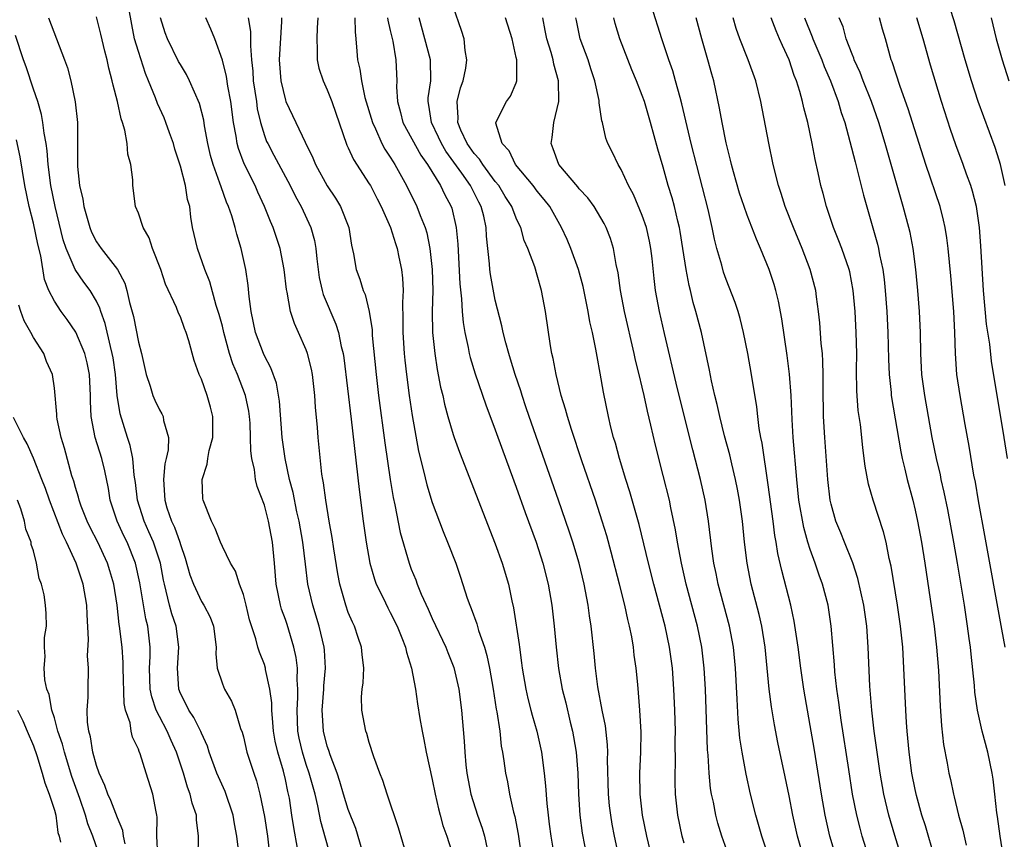
# Model space of a CAD drawing. Units: inches. Extents: x 2637000 to 2640000, y 1515000 to 1518000.
# Drawn here: x 2637182 to 2637275, y 1515939 to 1516017 of the extents above; entities that cross this region are included whole.
import ezdxf

# ---------------------------------------------------------------- set-up
doc = ezdxf.new("R2010")
doc.units = ezdxf.units.IN
doc.header["$MEASUREMENT"] = 0
doc.layers.add('LD26371515_2ft', color=93, linetype='Continuous')

msp = doc.modelspace()

# ---------------------------------------------------------------- linework, layer by layer
at = {"layer": 'LD26371515_2ft'}
for points, elevation in [([(2637275.591, 1516001), (2637275.121, 1516003), (2637275, 1516003.41), (2637274.615, 1516004.615), (2637273.023, 1516009), (2637272.365, 1516011), (2637271.754, 1516013), (2637270.711, 1516016.712), (2637269.99, 1516019)], 8804), ([(2637241.927, 1515937), (2637241.427, 1515939), (2637241.02, 1515941), (2637240.793, 1515943), (2637240.778, 1515945), (2637240.876, 1515947), (2637240.898, 1515948.897), (2637240.782, 1515951), (2637240.661, 1515952.661), (2637240.568, 1515953.432), (2637240.429, 1515955), (2637240.248, 1515956.248), (2637240.171, 1515957), (2637240.013, 1515957.987), (2637239.798, 1515959), (2637239.626, 1515959.626), (2637239.343, 1515961), (2637238.84, 1515963), (2637238.047, 1515966.047), (2637237.62, 1515967.62), (2637237.199, 1515969), (2637236.538, 1515971), (2637235.24, 1515974.76), (2637234.251, 1515977.749), (2637233.874, 1515979), (2637233.705, 1515979.705), (2637233.293, 1515981), (2637232.797, 1515983), (2637232.525, 1515984.525), (2637232.4, 1515985), (2637232.264, 1515985.736), (2637231.783, 1515989), (2637231.408, 1515991), (2637231, 1515992.447), (2637230.756, 1515993.244), (2637230.102, 1515995), (2637229.765, 1515995.765), (2637229.432, 1515997), (2637229.279, 1515997.279), (2637229, 1515997.891), (2637228.573, 1515999), (2637227.957, 1515999.957), (2637227.325, 1516001), (2637227, 1516001.405), (2637225.816, 1516003), (2637225.512, 1516003.512), (2637225, 1516004.058), (2637224.333, 1516005), (2637223.723, 1516006.277), (2637223.425, 1516007), (2637223.457, 1516007.457), (2637223.36, 1516009), (2637223.692, 1516010.308), (2637223.941, 1516011), (2637224.202, 1516012.202), (2637224.3, 1516013), (2637224.118, 1516013.881), (2637224.024, 1516015), (2637223.783, 1516015.783), (2637223, 1516018.085)], 8778), ([(2637260.09, 1515935), (2637258.888, 1515939), (2637258.427, 1515941), (2637258.075, 1515943), (2637257.368, 1515947.368), (2637257, 1515949.537), (2637256.389, 1515953), (2637256.098, 1515955), (2637255.85, 1515957), (2637255.489, 1515959.489), (2637255.159, 1515961), (2637254.304, 1515964.304), (2637253.935, 1515965.935), (2637253.772, 1515967), (2637253.644, 1515967.644), (2637253.476, 1515969), (2637253, 1515972.483), (2637252.437, 1515976.437), (2637252.313, 1515977), (2637252.153, 1515977.847), (2637252.005, 1515979), (2637251.907, 1515979.907), (2637251.417, 1515983), (2637251.066, 1515985), (2637250.658, 1515987), (2637250.338, 1515988.339), (2637250.136, 1515989), (2637249.861, 1515989.861), (2637249, 1515992.052), (2637248.752, 1515992.752), (2637248.575, 1515993.425), (2637248.123, 1515995), (2637247.887, 1515995.887), (2637247.67, 1515997), (2637247.281, 1515998.719), (2637245.679, 1516005), (2637244.782, 1516008.782), (2637244.603, 1516009.397), (2637244.186, 1516011), (2637243.924, 1516011.924), (2637243.527, 1516013), (2637242.863, 1516015), (2637241.883, 1516018.116)], 8788), ([(2637208.149, 1515937.851), (2637207.802, 1515939.802), (2637207.633, 1515941), (2637207.384, 1515942.616), (2637207.311, 1515943), (2637207.244, 1515943.244), (2637207, 1515944.404), (2637206.811, 1515945.189), (2637206.275, 1515947), (2637206.045, 1515948.045), (2637205.869, 1515949), (2637205.823, 1515949.823), (2637205.7, 1515951), (2637205.698, 1515951.699), (2637205.528, 1515953), (2637205.123, 1515954.877), (2637205.11, 1515955), (2637205, 1515955.364), (2637204.529, 1515956.529), (2637204.391, 1515957), (2637204.201, 1515957.799), (2637203.6, 1515959.6), (2637203.269, 1515961), (2637203, 1515962.029), (2637202.641, 1515963), (2637202.248, 1515964.248), (2637201.767, 1515965), (2637201, 1515966.584), (2637200.823, 1515967), (2637200.328, 1515968.328), (2637199.963, 1515969), (2637199.161, 1515971), (2637199.139, 1515971.139), (2637199.081, 1515973), (2637199.559, 1515974.441), (2637199.612, 1515975), (2637199.745, 1515975.745), (2637200.082, 1515977), (2637200.104, 1515979), (2637199.878, 1515979.878), (2637199.56, 1515981), (2637199, 1515982.563), (2637198.806, 1515983), (2637198.323, 1515984.323), (2637197.808, 1515986.192), (2637197.55, 1515987), (2637197.391, 1515987.391), (2637197, 1515988.49), (2637196.835, 1515988.835), (2637196.626, 1515989.374), (2637195.592, 1515991.592), (2637195.126, 1515993), (2637194.351, 1515995), (2637194.022, 1515996.022), (2637193.446, 1515997), (2637193, 1515998.368), (2637192.738, 1515999), (2637192.467, 1516001), (2637192.464, 1516001.536), (2637192.285, 1516003), (2637192.005, 1516004.005), (2637191.942, 1516005), (2637191.718, 1516006.282), (2637191.494, 1516007), (2637191.358, 1516007.358), (2637191.012, 1516009), (2637190.585, 1516010.585), (2637190.507, 1516011), (2637190.189, 1516012.189), (2637190.018, 1516013), (2637189.808, 1516013.808), (2637189.428, 1516015.428), (2637189, 1516017.078)], 8758), ([(2637211.332, 1515937), (2637210.393, 1515940.393), (2637210.105, 1515941.895), (2637209.828, 1515943), (2637209.279, 1515945), (2637209, 1515945.815), (2637208.629, 1515947), (2637208.328, 1515948.328), (2637208.199, 1515949), (2637208.115, 1515951), (2637208.191, 1515952.191), (2637208.189, 1515953), (2637208.122, 1515953.878), (2637208.144, 1515955), (2637208.026, 1515956.026), (2637207.816, 1515957), (2637207.162, 1515959.162), (2637207, 1515959.652), (2637206.637, 1515960.637), (2637206.533, 1515961), (2637206.128, 1515963), (2637205.967, 1515965), (2637205.77, 1515967), (2637205.392, 1515969), (2637205, 1515970.553), (2637204.322, 1515972.322), (2637204.163, 1515973), (2637204.049, 1515973.951), (2637203.8, 1515975), (2637203.703, 1515975.703), (2637203.689, 1515977), (2637203.634, 1515978.366), (2637203.584, 1515979), (2637203.509, 1515979.509), (2637203.213, 1515981), (2637202.439, 1515983), (2637202, 1515984), (2637201.689, 1515985), (2637201.138, 1515987), (2637201, 1515987.586), (2637200.706, 1515988.706), (2637200.42, 1515989.58), (2637199.817, 1515991.818), (2637199.344, 1515993), (2637198.633, 1515995), (2637198.169, 1515997), (2637197.989, 1515997.988), (2637197.89, 1515999), (2637197.687, 1515999.687), (2637197.483, 1516001), (2637197, 1516002.852), (2637196.485, 1516004.485), (2637196.343, 1516005), (2637195.961, 1516006.039), (2637195.629, 1516007), (2637195.448, 1516007.447), (2637194.83, 1516008.83), (2637194.646, 1516009.354), (2637193.979, 1516011), (2637193.676, 1516011.676), (2637193, 1516013.77), (2637192.643, 1516015), (2637192.362, 1516016.362), (2637192.087, 1516017.913)], 8760), ([(2637184.445, 1516017), (2637185.97, 1516013), (2637186.235, 1516012.235), (2637186.555, 1516011), (2637186.991, 1516008.991), (2637187.211, 1516007), (2637187.188, 1516002.812), (2637187.392, 1516001), (2637187.718, 1515999.717), (2637187.803, 1515999), (2637188.105, 1515997.895), (2637188.373, 1515997), (2637188.547, 1515996.547), (2637189, 1515995.642), (2637189.439, 1515995), (2637190.995, 1515992.995), (2637191.703, 1515991.703), (2637191.896, 1515991), (2637192.147, 1515989.853), (2637192.525, 1515988.525), (2637193, 1515986.065), (2637193.29, 1515985), (2637193.746, 1515983), (2637194.128, 1515981.872), (2637194.38, 1515981), (2637194.558, 1515980.558), (2637195, 1515979.63), (2637195.238, 1515979.238), (2637195.354, 1515979), (2637195.404, 1515978.596), (2637195.859, 1515977), (2637195.827, 1515975.827), (2637195.654, 1515975), (2637195.524, 1515974.476), (2637195.382, 1515973), (2637195.499, 1515971.499), (2637195.507, 1515971), (2637195.721, 1515970.279), (2637196.168, 1515969), (2637196.445, 1515968.445), (2637196.944, 1515967), (2637197, 1515966.797), (2637197.472, 1515965.472), (2637197.902, 1515963.902), (2637198.235, 1515963), (2637199, 1515961.369), (2637199.233, 1515961), (2637199.848, 1515959.848), (2637200.142, 1515959), (2637200.398, 1515957), (2637200.367, 1515956.367), (2637200.519, 1515955), (2637201, 1515953.499), (2637201.197, 1515953), (2637201.872, 1515951.872), (2637202.219, 1515951), (2637202.742, 1515949.258), (2637202.886, 1515948.887), (2637203, 1515948.46), (2637203.341, 1515947), (2637203.991, 1515945), (2637204.257, 1515944.257), (2637204.575, 1515943), (2637205, 1515940.864), (2637205.287, 1515939), (2637205.529, 1515937)], 8756), ([(2637214.333, 1515937.667), (2637213.719, 1515939.719), (2637213, 1515941.52), (2637212.543, 1515943), (2637212.204, 1515944.204), (2637211.933, 1515945), (2637211.274, 1515946.726), (2637211.151, 1515947.15), (2637211, 1515947.574), (2637210.641, 1515949), (2637210.518, 1515951), (2637210.673, 1515953), (2637210.679, 1515953.321), (2637210.819, 1515955), (2637210.729, 1515956.729), (2637210.695, 1515957), (2637210.218, 1515959), (2637209.605, 1515961), (2637209.149, 1515963), (2637208.906, 1515964.906), (2637208.664, 1515967), (2637208.318, 1515969), (2637208.111, 1515969.889), (2637207.741, 1515971.741), (2637207.405, 1515973), (2637206.976, 1515975), (2637206.71, 1515977), (2637206.452, 1515980.452), (2637206.16, 1515982.16), (2637205.629, 1515983.629), (2637205, 1515984.781), (2637204.904, 1515985), (2637204.164, 1515987), (2637203.738, 1515989), (2637203.557, 1515990.443), (2637203.472, 1515991.472), (2637203.247, 1515993), (2637202.802, 1515995), (2637202.368, 1515996.368), (2637202.214, 1515997), (2637201.897, 1515998.103), (2637201.582, 1515999), (2637201.405, 1515999.405), (2637200.877, 1516000.877), (2637200.775, 1516001.225), (2637200.114, 1516003), (2637199.866, 1516003.866), (2637199.602, 1516005), (2637199.304, 1516006.696), (2637199.227, 1516007.227), (2637198.838, 1516008.838), (2637197.879, 1516011), (2637197.583, 1516011.583), (2637197, 1516012.529), (2637196.836, 1516012.836), (2637195.772, 1516015), (2637195.565, 1516015.565), (2637195.101, 1516017)], 8762), ([(2637218.592, 1515937), (2637217.771, 1515939.771), (2637216.701, 1515943), (2637216.302, 1515944.302), (2637215.996, 1515945), (2637215.439, 1515946.561), (2637215, 1515947.906), (2637214.77, 1515948.77), (2637214.675, 1515949), (2637214.276, 1515951), (2637214.259, 1515952.259), (2637214.318, 1515953), (2637214.407, 1515953.593), (2637214.467, 1515955), (2637214.308, 1515956.308), (2637214.265, 1515957), (2637213.929, 1515957.929), (2637213.581, 1515959), (2637213.388, 1515959.388), (2637213, 1515960.308), (2637212.751, 1515961), (2637212.186, 1515963), (2637211.993, 1515963.993), (2637211.616, 1515966.384), (2637211.462, 1515967.462), (2637211.184, 1515969), (2637210.858, 1515971), (2637210.652, 1515972.652), (2637210.573, 1515973), (2637210.492, 1515973.508), (2637210.138, 1515977), (2637210.069, 1515977.931), (2637209.877, 1515979.877), (2637209.816, 1515981), (2637209.592, 1515983), (2637209.502, 1515983.502), (2637209.127, 1515985), (2637209, 1515985.351), (2637208.266, 1515987), (2637207.863, 1515987.863), (2637207.498, 1515989), (2637207.174, 1515990.826), (2637207.106, 1515991.106), (2637206.898, 1515993), (2637206.511, 1515995), (2637205.848, 1515997), (2637205.585, 1515997.585), (2637205.016, 1515999), (2637204.379, 1516000.379), (2637204.117, 1516001), (2637203.086, 1516003.086), (2637202.523, 1516004.523), (2637202.399, 1516005), (2637202.303, 1516005.697), (2637202.054, 1516007), (2637201.804, 1516009), (2637201.517, 1516010.483), (2637201.387, 1516011.387), (2637201, 1516012.948), (2637200.269, 1516015), (2637199.915, 1516015.915), (2637199.429, 1516017)], 8764), ([(2637203.454, 1516017), (2637203.682, 1516015.682), (2637203.691, 1516015), (2637203.667, 1516014.333), (2637203.768, 1516013), (2637203.895, 1516011.895), (2637203.94, 1516011), (2637204.245, 1516009), (2637204.329, 1516008.329), (2637204.627, 1516007), (2637205, 1516005.781), (2637205.216, 1516005.216), (2637205.317, 1516005), (2637205.915, 1516003.915), (2637207.459, 1516001), (2637207.962, 1515999.962), (2637208.497, 1515999), (2637209.429, 1515997), (2637209.775, 1515995.775), (2637209.904, 1515995), (2637209.989, 1515994.01), (2637210.121, 1515993), (2637210.238, 1515992.238), (2637210.515, 1515991), (2637210.619, 1515990.619), (2637211.806, 1515987.806), (2637212.057, 1515987), (2637212.322, 1515985.678), (2637212.503, 1515985), (2637212.573, 1515984.573), (2637213.27, 1515978.73), (2637214.024, 1515972.024), (2637214.409, 1515969), (2637214.69, 1515967), (2637215.043, 1515965), (2637215.48, 1515963.48), (2637215.659, 1515963), (2637216.307, 1515961.693), (2637216.752, 1515960.752), (2637217, 1515960.304), (2637217.65, 1515959), (2637218.108, 1515957.892), (2637218.448, 1515957), (2637218.537, 1515956.536), (2637219.015, 1515955), (2637219.389, 1515953), (2637219.588, 1515951.588), (2637219.811, 1515950.189), (2637220.025, 1515949), (2637220.207, 1515948.207), (2637220.43, 1515947), (2637221, 1515944.397), (2637221.269, 1515943), (2637221.589, 1515941.589), (2637221.764, 1515941), (2637222.016, 1515940.016), (2637222.381, 1515939), (2637223.013, 1515937)], 8766), ([(2637206.633, 1516017), (2637206.638, 1516016.638), (2637206.416, 1516013), (2637206.564, 1516011), (2637207, 1516009.146), (2637207.052, 1516009), (2637207.686, 1516007.686), (2637207.992, 1516007), (2637208.874, 1516005.126), (2637209.63, 1516003.63), (2637209.883, 1516003), (2637210.988, 1516000.987), (2637211.795, 1515999.795), (2637212.271, 1515999), (2637213.053, 1515997), (2637213.307, 1515995.307), (2637213.5, 1515994.5), (2637213.734, 1515993), (2637214.085, 1515992.085), (2637214.422, 1515991), (2637214.613, 1515990.613), (2637214.999, 1515988.999), (2637215.259, 1515987.259), (2637215.284, 1515986.716), (2637215.654, 1515983), (2637215.892, 1515981), (2637216.485, 1515976.485), (2637216.984, 1515972.984), (2637217.262, 1515971.262), (2637217.417, 1515970.583), (2637217.932, 1515967.932), (2637218.784, 1515965), (2637219, 1515964.436), (2637219.425, 1515963.426), (2637219.572, 1515963), (2637219.954, 1515962.046), (2637220.617, 1515960.617), (2637221, 1515959.739), (2637222.291, 1515957), (2637222.48, 1515956.48), (2637223.053, 1515955.053), (2637223.52, 1515953), (2637223.78, 1515951), (2637224.03, 1515948.031), (2637224.086, 1515947), (2637224.2, 1515945.799), (2637224.296, 1515945), (2637224.684, 1515943), (2637225.302, 1515941), (2637225.749, 1515939.749), (2637225.972, 1515939), (2637226.228, 1515937.772)], 8768), ([(2637210.097, 1516017), (2637210.025, 1516016.025), (2637209.989, 1516015), (2637210.038, 1516013.962), (2637210.018, 1516013), (2637210.198, 1516012.198), (2637210.59, 1516011), (2637211, 1516010.116), (2637211.422, 1516009), (2637212.867, 1516004.867), (2637213, 1516004.606), (2637213.487, 1516003.486), (2637215, 1516001.176), (2637215.103, 1516001), (2637215.735, 1515999.735), (2637216.122, 1515999), (2637217.023, 1515997), (2637217.492, 1515995.492), (2637217.661, 1515995), (2637217.816, 1515994.184), (2637218.069, 1515993), (2637218.172, 1515992.172), (2637218.215, 1515991), (2637218.155, 1515989.844), (2637218.196, 1515988.196), (2637218.18, 1515987), (2637218.311, 1515985), (2637218.375, 1515984.375), (2637218.536, 1515983), (2637218.801, 1515981), (2637219.082, 1515979.082), (2637219.695, 1515975.695), (2637220.177, 1515973.823), (2637220.482, 1515972.482), (2637221, 1515970.801), (2637222.039, 1515968.039), (2637222.457, 1515967), (2637223.229, 1515965), (2637223.683, 1515963.683), (2637224.336, 1515961.664), (2637224.565, 1515961), (2637224.702, 1515960.702), (2637225.236, 1515959.236), (2637225.404, 1515958.596), (2637225.964, 1515957), (2637226.204, 1515956.204), (2637226.445, 1515955), (2637226.801, 1515953), (2637227.101, 1515951.101), (2637227.157, 1515950.843), (2637227.423, 1515949), (2637227.574, 1515947.574), (2637227.688, 1515947), (2637227.818, 1515946.182), (2637227.974, 1515945), (2637228.156, 1515944.156), (2637228.356, 1515943), (2637228.729, 1515941.271), (2637228.85, 1515940.85), (2637229.191, 1515939.191), (2637229.488, 1515937)], 8770), ([(2637213.629, 1516017), (2637213.65, 1516015.651), (2637213.728, 1516015), (2637213.802, 1516013.802), (2637213.881, 1516013), (2637214.103, 1516012.103), (2637214.248, 1516011), (2637214.588, 1516009.412), (2637215.291, 1516007), (2637215.58, 1516006.421), (2637216.204, 1516005), (2637216.479, 1516004.479), (2637217, 1516003.703), (2637217.26, 1516003.26), (2637217.436, 1516003), (2637218.536, 1516001), (2637219.538, 1515999), (2637219.855, 1515998.145), (2637220.332, 1515997), (2637220.485, 1515996.485), (2637220.775, 1515995), (2637220.989, 1515993), (2637221.038, 1515991), (2637220.994, 1515988.994), (2637221.026, 1515987), (2637221.232, 1515985), (2637221.47, 1515983.47), (2637221.793, 1515981.793), (2637221.991, 1515981), (2637222.166, 1515980.166), (2637222.493, 1515979), (2637223, 1515977.266), (2637223.09, 1515977), (2637223.59, 1515975.59), (2637227, 1515966.867), (2637227.668, 1515965), (2637228.259, 1515963), (2637228.581, 1515961.419), (2637228.744, 1515960.744), (2637229.269, 1515957.268), (2637229.294, 1515957), (2637229.508, 1515955.509), (2637229.56, 1515955), (2637229.906, 1515953), (2637230.108, 1515952.108), (2637230.403, 1515951), (2637230.517, 1515950.517), (2637230.965, 1515949), (2637231.402, 1515947), (2637231.669, 1515945), (2637231.798, 1515943.797), (2637231.91, 1515942.089), (2637232.028, 1515941), (2637232.147, 1515940.147), (2637232.285, 1515939), (2637232.544, 1515937.456)], 8772), ([(2637216.747, 1516017), (2637216.77, 1516016.77), (2637217, 1516015.795), (2637217.135, 1516015.135), (2637217.23, 1516014.77), (2637217.533, 1516013), (2637217.622, 1516011), (2637217.592, 1516010.408), (2637217.681, 1516009), (2637217.972, 1516007.972), (2637218.198, 1516007), (2637219.904, 1516003.903), (2637220.553, 1516003), (2637221.779, 1516001), (2637222.17, 1516000.17), (2637222.801, 1515999), (2637222.853, 1515998.853), (2637223.283, 1515997), (2637223.426, 1515995.426), (2637223.628, 1515991.628), (2637223.787, 1515990.213), (2637223.846, 1515989), (2637223.939, 1515987.939), (2637224.104, 1515987), (2637224.426, 1515985.574), (2637224.528, 1515985), (2637224.614, 1515984.614), (2637225.073, 1515983.073), (2637226.093, 1515980.093), (2637227, 1515977.732), (2637227.714, 1515975.714), (2637229, 1515972.251), (2637229.851, 1515969.851), (2637230.889, 1515967), (2637231.537, 1515965), (2637232.042, 1515963), (2637232.383, 1515961), (2637232.614, 1515959), (2637232.805, 1515957), (2637233.032, 1515954.968), (2637233.376, 1515953), (2637233.712, 1515951.712), (2637234.144, 1515949.856), (2637234.367, 1515949), (2637234.47, 1515948.47), (2637234.707, 1515947), (2637234.852, 1515945), (2637234.921, 1515943), (2637235.057, 1515941), (2637235.281, 1515939.281), (2637235.714, 1515937)], 8774), ([(2637239.285, 1515934.715), (2637238.349, 1515939), (2637238.133, 1515940.133), (2637237.996, 1515941), (2637237.886, 1515941.886), (2637237.777, 1515943), (2637237.696, 1515946.304), (2637237.712, 1515947), (2637237.689, 1515947.689), (2637237.489, 1515949.49), (2637237.191, 1515951), (2637236.784, 1515953.216), (2637236.548, 1515955), (2637236.416, 1515956.416), (2637236.133, 1515959), (2637235.979, 1515959.979), (2637235.846, 1515961), (2637235.467, 1515963), (2637234.983, 1515965), (2637234.397, 1515967), (2637234.055, 1515968.055), (2637233.037, 1515971), (2637230.229, 1515979), (2637229.927, 1515979.927), (2637229.551, 1515981), (2637229.428, 1515981.428), (2637228.889, 1515983), (2637228.462, 1515984.462), (2637228.283, 1515985), (2637227.999, 1515986.001), (2637227.753, 1515987), (2637227.627, 1515987.627), (2637227, 1515990.078), (2637226.539, 1515992.539), (2637226.485, 1515993), (2637226.452, 1515993.548), (2637226.177, 1515996.177), (2637226.141, 1515997), (2637225.904, 1515998.096), (2637225.668, 1515999), (2637225.43, 1515999.43), (2637224.64, 1516001), (2637223.806, 1516002.194), (2637222.283, 1516004.283), (2637221.872, 1516005), (2637221.603, 1516005.603), (2637220.921, 1516007), (2637220.677, 1516008.677), (2637220.605, 1516009), (2637220.621, 1516009.38), (2637220.847, 1516011), (2637220.83, 1516013), (2637220.306, 1516015), (2637219.75, 1516017)], 8776), ([(2637245, 1515938.332), (2637244.801, 1515939), (2637244.379, 1515941), (2637244.181, 1515943), (2637244.147, 1515944.147), (2637244.152, 1515945), (2637244.18, 1515945.82), (2637244.153, 1515948.153), (2637244.16, 1515949), (2637244.108, 1515951), (2637244.028, 1515953), (2637243.889, 1515955), (2637243.615, 1515957), (2637243.187, 1515959), (2637242.11, 1515963), (2637241.588, 1515965), (2637240.705, 1515968.705), (2637239.824, 1515971.823), (2637239.432, 1515973), (2637238.825, 1515975), (2637238.449, 1515976.449), (2637238.275, 1515977), (2637238.024, 1515977.976), (2637237.788, 1515979), (2637237.308, 1515981.308), (2637237, 1515983.121), (2637236.696, 1515984.696), (2637236.586, 1515985.414), (2637236.258, 1515987), (2637236.02, 1515988.02), (2637235.858, 1515989), (2637235.567, 1515990.433), (2637235.369, 1515991.369), (2637234.935, 1515993), (2637234.213, 1515995), (2637233.854, 1515995.854), (2637233.325, 1515997), (2637232.191, 1515999), (2637231.672, 1515999.672), (2637231, 1516000.477), (2637230.603, 1516001), (2637228.934, 1516003), (2637228.326, 1516004.326), (2637227.661, 1516005), (2637227.057, 1516006.943), (2637227.059, 1516007), (2637228.058, 1516009), (2637228.468, 1516009.531), (2637229, 1516010.81), (2637229.057, 1516011), (2637229.046, 1516011.046), (2637229.041, 1516013), (2637229, 1516013.205), (2637228.597, 1516015), (2637227.988, 1516017)], 8780), ([(2637250.002, 1515935), (2637248.592, 1515939), (2637248.217, 1515940.217), (2637248.004, 1515941), (2637247.785, 1515942.215), (2637247.609, 1515943), (2637247.52, 1515943.52), (2637247.378, 1515945), (2637247.276, 1515946.724), (2637247.227, 1515947.227), (2637247.03, 1515953), (2637246.918, 1515955), (2637246.679, 1515957), (2637246.259, 1515959), (2637245.204, 1515963), (2637244.736, 1515965), (2637244.355, 1515967), (2637244.176, 1515968.176), (2637243.73, 1515970.271), (2637243.592, 1515971), (2637243, 1515973.38), (2637242.257, 1515976.257), (2637241.827, 1515978.173), (2637241.498, 1515979.498), (2637241.183, 1515981), (2637241, 1515981.798), (2637240.714, 1515983), (2637240.365, 1515984.365), (2637240.233, 1515985), (2637239.306, 1515989), (2637238.927, 1515991), (2637238.698, 1515992.698), (2637238.518, 1515993.482), (2637238.27, 1515995), (2637237.972, 1515995.972), (2637237.572, 1515997), (2637237.379, 1515997.379), (2637236.436, 1515999), (2637235.831, 1515999.831), (2637235, 1516000.697), (2637234.869, 1516000.869), (2637233.052, 1516003), (2637232.515, 1516004.515), (2637232.318, 1516005), (2637232.408, 1516005.592), (2637232.576, 1516007), (2637233.046, 1516009), (2637233.037, 1516011), (2637232.577, 1516012.577), (2637232.503, 1516013), (2637232.315, 1516013.685), (2637231.902, 1516015), (2637231.77, 1516015.77), (2637231.533, 1516017)], 8782), ([(2637253, 1515937.173), (2637252.395, 1515939), (2637252.093, 1515940.093), (2637251.818, 1515941), (2637251.318, 1515943), (2637250.892, 1515944.891), (2637250.513, 1515947), (2637250.317, 1515948.317), (2637250.145, 1515950.144), (2637250.033, 1515952.033), (2637249.889, 1515955), (2637249.692, 1515957), (2637249.314, 1515959), (2637248.24, 1515963), (2637248.034, 1515964.033), (2637247.817, 1515965), (2637247.619, 1515966.381), (2637247.319, 1515969), (2637247.005, 1515971.006), (2637246.556, 1515973), (2637245.825, 1515975.825), (2637244.362, 1515981.637), (2637243.11, 1515986.889), (2637242.639, 1515989), (2637242.275, 1515991), (2637242.133, 1515992.133), (2637241.939, 1515994.061), (2637241.829, 1515995), (2637241.692, 1515995.692), (2637241.403, 1515997), (2637241, 1515998.162), (2637240.163, 1516000.163), (2637239.701, 1516001), (2637239, 1516002.542), (2637238.704, 1516003), (2637238.162, 1516004.162), (2637237.736, 1516005), (2637237.526, 1516005.526), (2637237.214, 1516007), (2637237.157, 1516007.157), (2637236.889, 1516008.889), (2637236.884, 1516009.116), (2637236.5, 1516011), (2637236.118, 1516012.118), (2637235.836, 1516013), (2637235.078, 1516015), (2637234.735, 1516016.735), (2637234.688, 1516017)], 8784), ([(2637256.36, 1515937), (2637255.785, 1515939), (2637255.339, 1515941), (2637255, 1515942.823), (2637254.635, 1515944.635), (2637253.931, 1515947.931), (2637253.595, 1515949.595), (2637253.307, 1515951.307), (2637253.096, 1515953), (2637252.708, 1515957), (2637252.384, 1515959), (2637252.131, 1515960.131), (2637251.394, 1515963), (2637250.992, 1515965), (2637250.751, 1515967), (2637250.547, 1515969), (2637250.262, 1515971), (2637250.069, 1515972.07), (2637249.882, 1515973), (2637249.529, 1515974.471), (2637249.342, 1515975.342), (2637248.845, 1515977.155), (2637248.381, 1515979), (2637248.147, 1515980.147), (2637247.924, 1515981), (2637247.61, 1515982.39), (2637247.422, 1515983.422), (2637246.635, 1515987), (2637246.113, 1515989), (2637245.854, 1515989.854), (2637245.587, 1515991), (2637245.464, 1515991.465), (2637245.185, 1515993), (2637244.885, 1515995), (2637244.618, 1515996.618), (2637244.546, 1515997), (2637244.379, 1515997.621), (2637244.066, 1515999), (2637243.843, 1515999.843), (2637243.488, 1516001), (2637243, 1516002.756), (2637242.487, 1516004.487), (2637241.796, 1516007), (2637241.206, 1516009), (2637241, 1516009.582), (2637240.454, 1516011), (2637240.021, 1516012.021), (2637238.853, 1516015), (2637238.438, 1516016.438), (2637238.298, 1516017)], 8786), ([(2637262.682, 1515936.682), (2637261.971, 1515939), (2637261.76, 1515939.76), (2637261.444, 1515941), (2637261.046, 1515943), (2637260.672, 1515945.328), (2637259.951, 1515950.049), (2637259.821, 1515951), (2637259.738, 1515951.739), (2637259.552, 1515953), (2637259.358, 1515954.642), (2637259.314, 1515955.314), (2637258.997, 1515959), (2637258.705, 1515961), (2637258.175, 1515963), (2637257.854, 1515963.853), (2637257.469, 1515965), (2637257, 1515966.322), (2637256.791, 1515967), (2637256.399, 1515968.399), (2637255.935, 1515971), (2637255.72, 1515973), (2637255.392, 1515977), (2637255.292, 1515978.708), (2637255.198, 1515981), (2637255.036, 1515983.036), (2637254.798, 1515984.798), (2637254.292, 1515988.292), (2637253.984, 1515989.985), (2637253.742, 1515991), (2637253.573, 1515991.573), (2637253.106, 1515993), (2637252.282, 1515995), (2637251.884, 1515995.884), (2637251, 1515998.173), (2637250.705, 1515999), (2637250.277, 1516000.278), (2637249.692, 1516002.308), (2637249.509, 1516003), (2637249.422, 1516003.422), (2637249, 1516005.079), (2637248.606, 1516007), (2637248.364, 1516008.364), (2637247.811, 1516011), (2637247.627, 1516011.627), (2637247.265, 1516013), (2637246.683, 1516015), (2637246.147, 1516017)], 8790), ([(2637265.703, 1515937), (2637265.066, 1515939.066), (2637264.501, 1515941), (2637264.033, 1515943), (2637263.677, 1515945), (2637263.378, 1515947), (2637263.108, 1515949), (2637262.889, 1515951), (2637262.702, 1515953.298), (2637262.534, 1515957), (2637262.388, 1515959), (2637262.112, 1515961), (2637261.557, 1515963.557), (2637261.054, 1515965.053), (2637260.266, 1515967), (2637259.914, 1515967.914), (2637259.461, 1515969), (2637259, 1515970.637), (2637258.919, 1515971), (2637258.696, 1515973), (2637258.388, 1515977), (2637258.279, 1515979), (2637258.23, 1515981.77), (2637258.236, 1515983), (2637258.223, 1515984.223), (2637258.164, 1515985), (2637258.065, 1515985.935), (2637257.931, 1515987.931), (2637257.81, 1515989), (2637257.61, 1515990.39), (2637257.537, 1515991), (2637257.014, 1515993), (2637256.235, 1515995), (2637255.408, 1515997), (2637254.628, 1515999), (2637254.244, 1516000.244), (2637253.972, 1516001), (2637253.467, 1516003), (2637253.053, 1516005.053), (2637252.307, 1516009), (2637251.828, 1516011), (2637251.109, 1516013), (2637250.291, 1516015), (2637249.964, 1516015.964), (2637249.678, 1516017)], 8792), ([(2637268.859, 1515937), (2637267.975, 1515939.975), (2637267.647, 1515941), (2637267.13, 1515942.87), (2637267, 1515943.45), (2637266.698, 1515945), (2637266.426, 1515947), (2637266.316, 1515948.316), (2637266.238, 1515949), (2637266.175, 1515949.826), (2637266.11, 1515951), (2637265.935, 1515955), (2637265.817, 1515957), (2637265.616, 1515959), (2637265.319, 1515961), (2637264.719, 1515964.719), (2637264.533, 1515965.467), (2637264.234, 1515967), (2637263.988, 1515967.988), (2637263.002, 1515971), (2637262.553, 1515972.553), (2637262.245, 1515974.245), (2637262.162, 1515975), (2637262.021, 1515976.021), (2637261.785, 1515978.215), (2637261.578, 1515979.577), (2637261.433, 1515981.433), (2637261.413, 1515983.413), (2637261.434, 1515985), (2637261.394, 1515987), (2637261.288, 1515989), (2637261.114, 1515991), (2637260.77, 1515992.77), (2637260.716, 1515993), (2637260.019, 1515995), (2637259.745, 1515995.745), (2637259.224, 1515997), (2637258.555, 1515999), (2637258.24, 1516000.24), (2637258.03, 1516001), (2637257.775, 1516002.225), (2637257.487, 1516003.487), (2637257.202, 1516005), (2637256.773, 1516007), (2637256.398, 1516008.398), (2637256.28, 1516009), (2637256.021, 1516009.98), (2637255.694, 1516011), (2637255.484, 1516011.484), (2637254.993, 1516013), (2637254.355, 1516014.355), (2637254.095, 1516015), (2637253.75, 1516015.75), (2637253.288, 1516017)], 8794), ([(2637256.453, 1516017), (2637257.188, 1516015.188), (2637257.251, 1516015), (2637258.098, 1516013), (2637258.345, 1516012.345), (2637258.947, 1516011), (2637259.683, 1516009), (2637259.967, 1516007.967), (2637260.296, 1516007), (2637260.796, 1516005.204), (2637261.278, 1516003.278), (2637261.488, 1516002.511), (2637262.072, 1516000.072), (2637263.419, 1515995.419), (2637263.513, 1515995), (2637263.614, 1515994.386), (2637263.919, 1515993), (2637264.051, 1515992.051), (2637264.159, 1515991), (2637264.309, 1515989), (2637264.406, 1515987), (2637264.451, 1515984.451), (2637264.515, 1515983), (2637264.711, 1515981.288), (2637264.732, 1515981), (2637265.633, 1515975.634), (2637265.766, 1515975), (2637266.017, 1515973.983), (2637266.232, 1515973), (2637266.769, 1515971), (2637267, 1515970.067), (2637267.237, 1515969), (2637267.609, 1515967), (2637267.925, 1515965), (2637268.809, 1515959), (2637269.045, 1515957), (2637269.213, 1515954.787), (2637269.381, 1515951.381), (2637269.509, 1515949.509), (2637269.712, 1515947.712), (2637270.06, 1515945.94), (2637270.225, 1515945), (2637270.377, 1515944.377), (2637270.656, 1515943), (2637270.737, 1515942.737), (2637271.135, 1515941), (2637271.558, 1515939.558), (2637271.855, 1515938.145)], 8796), ([(2637275.429, 1515937), (2637275.099, 1515939), (2637274.857, 1515940.857), (2637274.8, 1515941.2), (2637274.604, 1515943), (2637274.427, 1515944.427), (2637274.335, 1515945), (2637273.916, 1515947), (2637273.398, 1515949), (2637272.96, 1515951), (2637272.705, 1515952.705), (2637272.657, 1515953.343), (2637272.329, 1515956.328), (2637272.269, 1515957), (2637272.164, 1515957.836), (2637272.002, 1515959), (2637271.694, 1515961), (2637271.044, 1515965), (2637270.695, 1515967), (2637270.111, 1515970.111), (2637269.775, 1515971.775), (2637269.497, 1515973), (2637269.417, 1515973.417), (2637269.047, 1515975), (2637268.641, 1515977), (2637267.932, 1515981), (2637267.653, 1515983), (2637267.538, 1515985), (2637267.52, 1515987), (2637267.434, 1515989), (2637267.262, 1515991), (2637267.063, 1515993), (2637266.812, 1515995), (2637266.527, 1515996.527), (2637266.418, 1515997), (2637265.873, 1515999), (2637265.661, 1515999.661), (2637264.144, 1516005), (2637263.542, 1516007), (2637262.84, 1516009), (2637262.048, 1516011), (2637261.773, 1516011.773), (2637261.201, 1516013), (2637261.156, 1516013.156), (2637261, 1516013.53), (2637260.446, 1516015), (2637260.131, 1516016.131), (2637259.771, 1516017)], 8798), ([(2637275.568, 1515957), (2637275.273, 1515958.726), (2637273.653, 1515967.653), (2637273.037, 1515970.963), (2637272.739, 1515972.739), (2637272.607, 1515973.393), (2637272.154, 1515976.154), (2637271.77, 1515978.23), (2637271.291, 1515981), (2637270.988, 1515983), (2637270.837, 1515985), (2637270.786, 1515987), (2637270.684, 1515989), (2637270.39, 1515992.39), (2637270.144, 1515995), (2637270.023, 1515996.023), (2637269.867, 1515997), (2637269.72, 1515997.72), (2637269.383, 1515999), (2637268.015, 1516003), (2637266.763, 1516007), (2637266.331, 1516008.331), (2637265.563, 1516010.437), (2637264.811, 1516012.811), (2637264.733, 1516013), (2637264.167, 1516015), (2637263.896, 1516015.896), (2637263.603, 1516017)], 8800), ([(2637275.799, 1515975), (2637275.489, 1515977), (2637274.273, 1515984.273), (2637274.112, 1515985.888), (2637273.805, 1515987.805), (2637273.507, 1515991), (2637273.259, 1515995.259), (2637273.131, 1515997), (2637272.847, 1515999), (2637272.481, 1516000.481), (2637272.313, 1516001), (2637271.9, 1516002.1), (2637271.583, 1516003), (2637270.873, 1516004.873), (2637270.361, 1516006.361), (2637269.506, 1516009), (2637268.475, 1516012.475), (2637267.763, 1516015), (2637267.155, 1516017)], 8802), ([(2637274.236, 1516017), (2637274.73, 1516015), (2637275.289, 1516013), (2637275.93, 1516011)], 8806), ([(2637202.555, 1515937.445), (2637202.381, 1515939), (2637202.153, 1515940.153), (2637202.018, 1515941), (2637201.262, 1515943.262), (2637200.629, 1515944.629), (2637200.477, 1515945), (2637199.749, 1515947), (2637199.579, 1515947.579), (2637199, 1515948.819), (2637198.952, 1515948.951), (2637198.285, 1515950.285), (2637197.798, 1515951), (2637197.544, 1515951.544), (2637197, 1515952.597), (2637196.845, 1515953), (2637196.723, 1515955), (2637196.865, 1515957), (2637196.599, 1515959), (2637196.185, 1515960.185), (2637195.961, 1515961), (2637195.659, 1515962.341), (2637195.473, 1515963), (2637195.389, 1515963.389), (2637195.097, 1515965), (2637194.445, 1515967), (2637194.008, 1515968.008), (2637193.539, 1515969), (2637192.902, 1515971), (2637192.71, 1515972.71), (2637192.598, 1515973.401), (2637192.459, 1515975), (2637192.23, 1515976.23), (2637191.953, 1515977), (2637191.251, 1515979.251), (2637190.983, 1515980.983), (2637190.806, 1515983), (2637190.583, 1515984.583), (2637190.51, 1515985), (2637190.328, 1515985.672), (2637189.848, 1515987.848), (2637189.425, 1515989), (2637189.331, 1515989.331), (2637189, 1515989.979), (2637188.401, 1515991), (2637187.81, 1515991.81), (2637186.989, 1515992.988), (2637186.119, 1515995), (2637185.845, 1515995.845), (2637185.073, 1515999), (2637184.674, 1516001), (2637184.414, 1516003), (2637184.315, 1516004.315), (2637184.206, 1516005), (2637184.013, 1516005.987), (2637183.912, 1516007), (2637183.779, 1516007.779), (2637183.405, 1516009), (2637183, 1516010.183), (2637182.313, 1516012.313), (2637182.057, 1516013), (2637181.3, 1516015.3)], 8754), ([(2637198.682, 1515937), (2637198.715, 1515939), (2637198.532, 1515940.532), (2637198.529, 1515941), (2637198.129, 1515942.129), (2637197.948, 1515943), (2637197.674, 1515943.674), (2637197.294, 1515945), (2637196.645, 1515947), (2637196.121, 1515948.121), (2637195.743, 1515949), (2637195, 1515950.396), (2637194.706, 1515951), (2637194.271, 1515952.271), (2637194.135, 1515953), (2637194.063, 1515955), (2637194.129, 1515956.129), (2637194.132, 1515957), (2637193.908, 1515959), (2637193.716, 1515959.716), (2637193.141, 1515963.141), (2637192.74, 1515965), (2637191.923, 1515967), (2637191.616, 1515967.616), (2637190.975, 1515969), (2637190.309, 1515971), (2637190.137, 1515972.138), (2637189.804, 1515973.803), (2637189.531, 1515975), (2637188.894, 1515977), (2637188.492, 1515979), (2637188.438, 1515980.438), (2637188.438, 1515981), (2637188.335, 1515983), (2637188.111, 1515984.111), (2637187.885, 1515985), (2637187.041, 1515987.041), (2637186.229, 1515988.229), (2637185.639, 1515989), (2637185, 1515989.982), (2637184.479, 1515991), (2637184.045, 1515992.045), (2637183.71, 1515994.29), (2637183.43, 1515995.43), (2637183, 1515997.408), (2637182.582, 1515999), (2637182.186, 1516001), (2637181.73, 1516003.73), (2637181.373, 1516005.374)], 8752), ([(2637194.842, 1515937.159), (2637194.773, 1515939), (2637194.798, 1515940.798), (2637194.765, 1515941), (2637194.681, 1515941.318), (2637194.376, 1515943), (2637193.73, 1515945), (2637193.157, 1515946.843), (2637193.063, 1515947.063), (2637193, 1515947.266), (2637192.436, 1515948.436), (2637192.325, 1515949), (2637192.22, 1515949.78), (2637191.788, 1515951), (2637191.636, 1515951.636), (2637191.545, 1515955), (2637191.547, 1515955.547), (2637191.441, 1515957), (2637191.215, 1515959), (2637191.179, 1515959.179), (2637190.981, 1515961), (2637190.658, 1515963), (2637190.291, 1515964.291), (2637190.061, 1515965), (2637189.125, 1515967), (2637188.412, 1515968.412), (2637188.132, 1515969), (2637187.552, 1515970.448), (2637187.348, 1515971), (2637187.291, 1515971.291), (2637187, 1515972.225), (2637186.839, 1515972.839), (2637186.674, 1515973.326), (2637185.971, 1515975.971), (2637185.639, 1515977), (2637185.27, 1515978.73), (2637185.223, 1515979), (2637185.223, 1515979.223), (2637185, 1515981.702), (2637184.826, 1515983), (2637184.245, 1515984.246), (2637183.995, 1515985), (2637183, 1515986.514), (2637182.756, 1515987), (2637182.118, 1515988.118), (2637181.795, 1515989), (2637181.595, 1515989.595)], 8750), ([(2637191.726, 1515938.274), (2637191.596, 1515939), (2637191.529, 1515939.529), (2637191, 1515940.741), (2637190.39, 1515942.39), (2637190.085, 1515943), (2637189.812, 1515943.812), (2637189.249, 1515945), (2637189, 1515945.73), (2637188.671, 1515947), (2637188.451, 1515948.451), (2637188.279, 1515949), (2637188.158, 1515949.843), (2637188.134, 1515951), (2637188.223, 1515952.223), (2637188.207, 1515953), (2637188.245, 1515955), (2637188.164, 1515956.164), (2637188.256, 1515957.744), (2637188.114, 1515960.114), (2637188.095, 1515961), (2637187.748, 1515963), (2637187.075, 1515965), (2637186.162, 1515967), (2637185.777, 1515967.777), (2637184.523, 1515971), (2637184.136, 1515972.136), (2637183.805, 1515973), (2637183.003, 1515975.003), (2637182.388, 1515976.388), (2637182.045, 1515977), (2637181.09, 1515978.91)], 8748), ([(2637189.361, 1515937), (2637188.646, 1515939), (2637188.169, 1515940.169), (2637187.964, 1515941), (2637187.419, 1515942.581), (2637186.669, 1515944.669), (2637185.947, 1515947), (2637185.763, 1515947.763), (2637185.341, 1515949), (2637185, 1515950.254), (2637184.762, 1515951), (2637184.484, 1515952.484), (2637184.28, 1515953), (2637184.098, 1515953.902), (2637184.012, 1515955), (2637184.108, 1515956.108), (2637184.059, 1515957), (2637184.059, 1515957.941), (2637184.232, 1515959), (2637184.208, 1515960.208), (2637184.153, 1515961), (2637184.013, 1515961.987), (2637183.77, 1515963), (2637183.537, 1515963.537), (2637183.308, 1515965), (2637183, 1515966.196), (2637182.794, 1515966.794), (2637182.78, 1515967), (2637182.264, 1515968.264), (2637182.155, 1515969), (2637181.797, 1515970.203), (2637181.493, 1515971)], 8746), ([(2637181.471, 1515951), (2637181.983, 1515949.983), (2637182.416, 1515949), (2637183, 1515947.59), (2637183.331, 1515946.669), (2637183.845, 1515945), (2637184.075, 1515944.075), (2637184.504, 1515943), (2637185, 1515941.454), (2637185.125, 1515941), (2637185.336, 1515939.336), (2637185.444, 1515939), (2637185.594, 1515938.406)], 8744)]:
    msp.add_lwpolyline(points, dxfattribs=dict(at, elevation=elevation))

doc.saveas('drawing.dxf')
